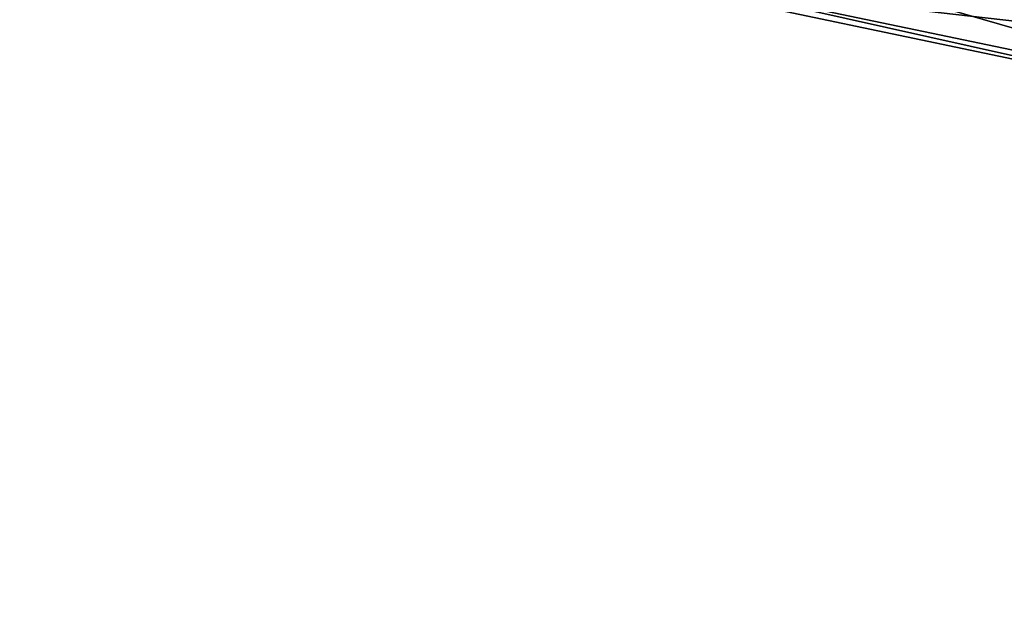
# Model space of a CAD drawing. Units: inches. Extents: x -11.5 to 11.5, y -11 to 13.
# Drawn here: x 3.7 to 4.9, y 5.1 to 5.7 of the extents above; entities that cross this region are included whole.
import ezdxf

# ---------------------------------------------------------------- set-up
doc = ezdxf.new("R2010")
doc.units = ezdxf.units.IN
doc.header["$MEASUREMENT"] = 0
doc.layers.add('AFUCH-3-BKPL', color=15, linetype='Continuous')
doc.layers.add('AFUCH-3-STPL', color=15, linetype='Continuous')

msp = doc.modelspace()

# ---------------------------------------------------------------- linework, layer by layer
at = {"layer": 'AFUCH-3-BKPL'}
for points in [[(6.2494, 5.5996, 21.0043), (5.2357, 5.8249, 21.1019), (4.1355, 6.0672, 21.0043)], [(4.1355, 6.0672, 21.0043), (5.343, 5.9192, 20.6093), (6.2494, 5.5996, 21.0043)], [(3.9781, 6.024, 24.6106), (3.8912, 5.9013, 23.7051), (5.4254, 5.6859, 24.4448)], [(4.0621, 6.0181, 24.6533), (3.9781, 6.024, 24.6106), (5.4254, 5.6859, 24.4448)], [(4.3507, 5.9842, 24.7434), (4.0621, 6.0181, 24.6533), (5.4254, 5.6859, 24.4448)], [(4.3507, 5.9842, 24.7434), (5.4254, 5.6859, 24.4448), (5.0748, 5.8306, 24.7434)], [(4.4582, 5.8339, 21.9152), (4.4761, 5.9099, 21.4341), (5.2006, 5.6795, 21.9152)], [(4.4761, 5.9099, 21.4341), (5.2215, 5.7554, 21.4341), (5.2006, 5.6795, 21.9152)], [(3.9347, 5.8891, 23.6526), (5.4254, 5.6859, 24.4448), (3.8912, 5.9013, 23.7051)], [(3.9347, 5.8891, 23.6526), (3.9552, 5.8801, 23.5872), (5.4254, 5.6859, 24.4448)], [(5.4254, 5.6859, 24.4448), (3.9552, 5.8801, 23.5872), (5.5167, 5.6507, 24.3741)], [(4.4091, 5.7769, 23.2145), (5.5167, 5.6507, 24.3741), (3.9552, 5.8801, 23.5872)], [(4.4582, 5.8339, 21.9152), (5.174, 5.627, 22.5189), (4.4355, 5.7813, 22.5189)], [(4.4582, 5.8339, 21.9152), (5.2006, 5.6795, 21.9152), (5.174, 5.627, 22.5189)], [(4.4091, 5.7769, 23.2145), (4.4355, 5.7813, 22.5189), (5.1431, 5.6228, 23.2145)], [(4.4091, 5.7769, 23.2145), (5.1431, 5.6228, 23.2145), (5.5167, 5.6507, 24.3741)], [(5.174, 5.627, 22.5189), (5.1431, 5.6228, 23.2145), (4.4355, 5.7813, 22.5189)]]:
    msp.add_3dface(points, dxfattribs=at)
at = {"layer": 'AFUCH-3-STPL'}
for points, invisible_edges in [([(4.099, 4.7721, 17.1816), (2.1056, 4.8249, 17.045), (3.2329, 6.2926, 17.1952)], 15), ([(6.4417, 6.1236, 17.4918), (4.099, 4.7721, 17.1816), (3.2329, 6.2926, 17.1952)], 3), ([(4.099, 4.7721, 17.1816), (6.4417, 6.1236, 17.4918), (6.0827, 4.6856, 17.4059)], 15), ([(3.1999, 6.0737, 17.679), (5.0578, 4.2922, 17.7186), (6.3762, 5.9179, 17.9774)], 3), ([(5.0578, 4.2922, 17.7186), (3.1999, 6.0737, 17.679), (3.4503, 4.346, 17.5536)], 15)]:
    msp.add_3dface(points, dxfattribs=dict(at, invisible_edges=invisible_edges))

doc.saveas('drawing.dxf')
